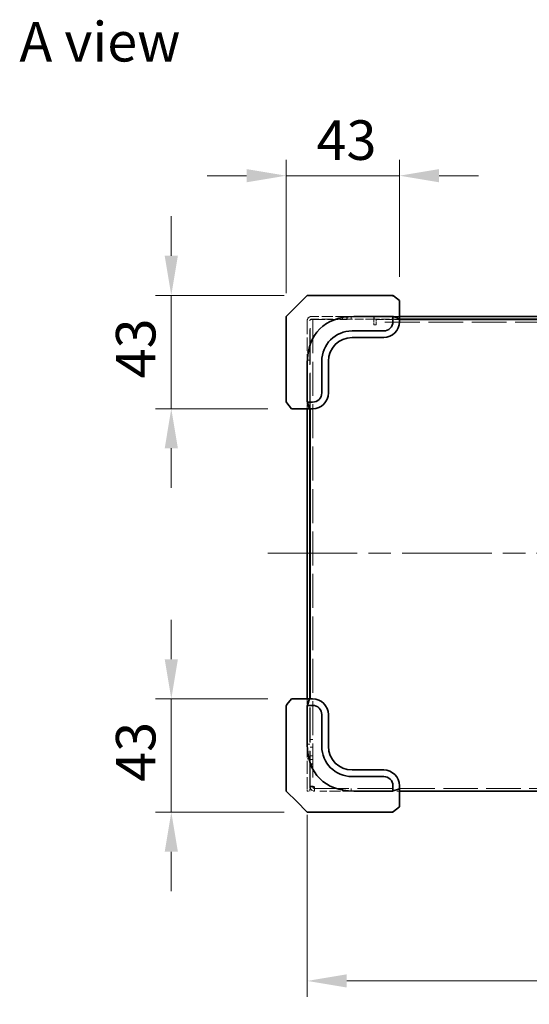
# Model space of a CAD drawing. Units: millimetres. Extents: x 87 to 14213, y 48 to 1734.
# Drawn here: x 7605 to 7799, y 858 to 1232 of the extents above; entities that cross this region are included whole.
import ezdxf

# ---------------------------------------------------------------- set-up
doc = ezdxf.new("R2010")
doc.units = ezdxf.units.MM
doc.header["$LTSCALE"] = 6
doc.linetypes.add('CHAIN', pattern=[0.3543, 0.2362, -0.0295, 0.0591, -0.0295])
doc.linetypes.add('DASHED', pattern=[0.2067, 0.1654, -0.0413])
doc.layers.get('Defpoints').update_dxf_attribs({"lineweight": 25})
doc.layers.add('Centerline (ISO)', color=7, linetype='Continuous', lineweight=18, true_color=0x80ffff)
for name, color, linetype, lineweight in [('Dimension (ISO)', 7, 'Continuous', 18), ('Hidden (ISO)', 7, 'DASHED', 18), ('Symbol (ISO)', 7, 'Continuous', 18), ('Visible (ISO)', 7, 'Continuous', 35)]:
    doc.layers.add(name, color=color, linetype=linetype, lineweight=lineweight)
doc.styles.add('Note Text (TK)', font='txt')
doc.dimstyles.new('Default - Method 1b (TK)', dxfattribs={"dimscale": 6, "dimtxt": 2.5, "dimasz": 2.5, "dimexe": 1, "dimexo": 1.5, "dimgap": 1, "dimtad": 1, "dimtoh": 1, "dimrnd": 1e-08, "dimdsep": 46, "dimtxsty": 'Note Text (TK)', "dimcen": 0.09, "dimdle": 5, "dimclrd": 100, "dimclre": 100, "dimclrt": 7, "dimadec": 1, "dimazin": 1, "dimtfac": 1, "dimtmove": 0, "dimatfit": 3, "dimfxl": 0, "dimtolj": 1, "dimlwd": -1, "dimlwe": -1, "dimarcsym": 0})

# ---------------------------------------------------------------- blocks, each defined once
blk = doc.blocks.new('*D113')
at = {"layer": 'Defpoints', "color": 0, "transparency": 16777216}
for p in [(7706.51, 1172.49), (7749.51, 1125.1), (7706.51, 1118.9)]:
    blk.add_point(p, dxfattribs=at)
at = {"layer": 'Dimension (ISO)', "color": 100, "transparency": 16777216}
for p, q in [((7706.51, 1127.9), (7706.51, 1178.49)), ((7749.51, 1134.1), (7749.51, 1178.49)), ((7691.51, 1172.49), (7676.51, 1172.49)), ((7706.51, 1172.49), (7721.51, 1172.49)), ((7734.51, 1172.49), (7721.51, 1172.49)), ((7749.51, 1172.49), (7734.51, 1172.49)), ((7764.51, 1172.49), (7779.51, 1172.49))]:
    blk.add_line(p, q, dxfattribs=at)
for points in [[(7691.51, 1174.99), (7691.51, 1169.99), (7706.51, 1172.49)], [(7764.51, 1174.99), (7764.51, 1169.99), (7749.51, 1172.49)]]:
    blk.add_solid(points, dxfattribs=at)
at = {"layer": 'Dimension (ISO)', "color": 7, "transparency": 16777216, "insert": (7718.04, 1185.99), "char_height": 15, "attachment_point": 4, "style": 'Note Text (TK)'}
blk.add_mtext('\\A1;43', dxfattribs=at)
blk = doc.blocks.new('*D119')
at = {"layer": 'Defpoints', "color": 0, "transparency": 16777216}
for p in [(7714.72, 1127.1), (7662.93, 1084.1), (7708.51, 1084.1)]:
    blk.add_point(p, dxfattribs=at)
at = {"layer": 'Dimension (ISO)', "color": 100, "transparency": 16777216}
for p, q in [((7662.93, 1142.1), (7662.93, 1157.1)), ((7705.72, 1127.1), (7656.93, 1127.1)), ((7662.93, 1127.1), (7662.93, 1112.1)), ((7662.93, 1112.1), (7662.93, 1099.1)), ((7662.93, 1084.1), (7662.93, 1099.1)), ((7699.51, 1084.1), (7656.93, 1084.1)), ((7662.93, 1069.1), (7662.93, 1054.1))]:
    blk.add_line(p, q, dxfattribs=at)
for points in [[(7660.43, 1142.1), (7665.43, 1142.1), (7662.93, 1127.1)], [(7660.43, 1069.1), (7665.43, 1069.1), (7662.93, 1084.1)]]:
    blk.add_solid(points, dxfattribs=at)
at = {"layer": 'Dimension (ISO)', "color": 7, "transparency": 16777216, "insert": (7649.43, 1095.63), "char_height": 15, "attachment_point": 4, "rotation": 90, "style": 'Note Text (TK)'}
blk.add_mtext('\\A1;43', dxfattribs=at)
blk = doc.blocks.new('*D120')
at = {"layer": 'Defpoints', "color": 0, "transparency": 16777216}
for p in [(7708.51, 974.1), (7662.93, 931.1), (7714.72, 931.1)]:
    blk.add_point(p, dxfattribs=at)
at = {"layer": 'Dimension (ISO)', "color": 100, "transparency": 16777216}
for p, q in [((7662.93, 989.1), (7662.93, 1004.1)), ((7699.51, 974.1), (7656.93, 974.1)), ((7662.93, 974.1), (7662.93, 959.1)), ((7662.93, 959.1), (7662.93, 946.1)), ((7662.93, 931.1), (7662.93, 946.1)), ((7705.72, 931.1), (7656.93, 931.1)), ((7662.93, 916.1), (7662.93, 901.1))]:
    blk.add_line(p, q, dxfattribs=at)
for points in [[(7660.43, 989.1), (7665.43, 989.1), (7662.93, 974.1)], [(7660.43, 916.1), (7665.43, 916.1), (7662.93, 931.1)]]:
    blk.add_solid(points, dxfattribs=at)
at = {"layer": 'Dimension (ISO)', "color": 7, "transparency": 16777216, "insert": (7649.43, 942.63), "char_height": 15, "attachment_point": 4, "rotation": 90, "style": 'Note Text (TK)'}
blk.add_mtext('\\A1;43', dxfattribs=at)
blk = doc.blocks.new('*D121')
at = {"layer": 'Defpoints', "color": 0, "transparency": 16777216}
for p in [(7714.51, 939.1), (7964.51, 939.1), (7964.51, 867.1)]:
    blk.add_point(p, dxfattribs=at)
at = {"layer": 'Dimension (ISO)', "color": 100, "transparency": 16777216}
for p, q in [((7714.51, 930.1), (7714.51, 861.1)), ((7964.51, 930.1), (7964.51, 861.1)), ((7729.51, 867.1), (7949.51, 867.1))]:
    blk.add_line(p, q, dxfattribs=at)
for points in [[(7729.51, 869.6), (7729.51, 864.6), (7714.51, 867.1)], [(7949.51, 869.6), (7949.51, 864.6), (7964.51, 867.1)]]:
    blk.add_solid(points, dxfattribs=at)
at = {"layer": 'Dimension (ISO)', "color": 7, "transparency": 16777216, "insert": (7828.22, 880.6), "char_height": 15, "attachment_point": 4, "style": 'Note Text (TK)'}
blk.add_mtext('\\A1; \\fＭＳ Ｐゴシック|b0|i0;\\H14.9239;W', dxfattribs=at)

msp = doc.modelspace()

# ---------------------------------------------------------------- linework, layer by layer
at = {"layer": 'Centerline (ISO)', "linetype": 'CHAIN', "ltscale": 23.990969}
msp.add_line((7699.51, 1029.3025), (7979.51, 1029.3025), dxfattribs=at)
at = {"layer": 'Hidden (ISO)', "ltscale": 5.103747}
msp.add_line((7714.51, 1117.5025), (7714.51, 1101.4249), dxfattribs=at)
at = {"layer": 'Hidden (ISO)', "ltscale": 13.46557}
msp.add_line((7715.51, 1084.1025), (7715.51, 1117.5025), dxfattribs=at)
at = {"layer": 'Hidden (ISO)', "ltscale": 13.66715}
msp.add_line((7715.61, 1084.1025), (7715.61, 1118.0025), dxfattribs=at)
at = {"layer": 'Hidden (ISO)', "ltscale": 0.810204}
for p, q in [((7717.235, 1118.0025), (7715.61, 1118.0025)), ((7740.71, 1118.0025), (7740.71, 1116.3775)), ((7717.235, 939.1025), (7717.235, 940.7275))]:
    msp.add_line(p, q, dxfattribs=at)
at = {"layer": 'Hidden (ISO)', "ltscale": 4.253722}
for p, q in [((7729.51, 1119.1025), (7716.11, 1119.1025)), ((7729.51, 1118.1025), (7716.11, 1118.1025))]:
    msp.add_line(p, q, dxfattribs=at)
at = {"layer": 'Hidden (ISO)', "ltscale": 12.973872}
msp.add_line((7716.61, 1118.0025), (7716.61, 941.0104), dxfattribs=at)
at = {"layer": 'Hidden (ISO)', "ltscale": 3.960082}
msp.add_line((7717.235, 1118.0025), (7729.71, 1118.0025), dxfattribs=at)
at = {"layer": 'Hidden (ISO)', "ltscale": 0.317349}
for p, q in [((7727.889, 1118.1025), (7727.889, 1119.1025)), ((7729.51, 1118.1025), (7729.51, 1119.1025)), ((7729.71, 1118.0025), (7729.71, 1119.0025)), ((7731.131, 1118.1025), (7731.131, 1119.1025)), ((7739.91, 1119.1025), (7739.91, 1118.1025)), ((7740.71, 1115.8775), (7739.71, 1115.8775)), ((7714.51, 1105.7235), (7715.51, 1105.7235)), ((7714.51, 1102.4815), (7715.51, 1102.4815)), ((7714.51, 956.8525), (7715.51, 956.8525)), ((7716.61, 958.6025), (7715.61, 958.6025)), ((7715.61, 955.7235), (7716.61, 955.7235)), ((7715.61, 952.4815), (7716.61, 952.4815)), ((7714.51, 951.3525), (7715.51, 951.3525)), ((7715.61, 951.1025), (7716.61, 951.1025)), ((7716.61, 949.3854), (7715.61, 949.3854)), ((7716.61, 949.3197), (7715.61, 949.3197)), ((7716.61, 941.0104), (7715.61, 941.0104)), ((7716.61, 940.7275), (7715.61, 940.7275)), ((7727.889, 940.1025), (7727.889, 939.1025)), ((7731.131, 940.1025), (7731.131, 939.1025)), ((7749.51, 939.1025), (7748.51, 939.1025))]:
    msp.add_line(p, q, dxfattribs=at)
at = {"layer": 'Hidden (ISO)', "ltscale": 0.849925}
msp.add_line((7729.51, 1119.1025), (7732.1877, 1119.1025), dxfattribs=at)
at = {"layer": 'Hidden (ISO)', "ltscale": 3.301374}
msp.add_line((7739.91, 1118.1025), (7729.51, 1118.1025), dxfattribs=at)
at = {"layer": 'Hidden (ISO)', "ltscale": 3.174394}
msp.add_line((7729.71, 1119.0025), (7739.71, 1119.0025), dxfattribs=at)
at = {"layer": 'Hidden (ISO)', "ltscale": 0.991929}
msp.add_line((7739.71, 1115.8775), (7739.71, 1119.0025), dxfattribs=at)
at = {"layer": 'Hidden (ISO)', "ltscale": 3.047415}
msp.add_line((7749.51, 1118.1025), (7739.91, 1118.1025), dxfattribs=at)
at = {"layer": 'Hidden (ISO)', "ltscale": 2.793455}
msp.add_line((7740.71, 1118.0025), (7749.51, 1118.0025), dxfattribs=at)
at = {"layer": 'Hidden (ISO)', "ltscale": 13.277429}
msp.add_line((7938.31, 1117.0025), (7740.71, 1117.0025), dxfattribs=at)
at = {"layer": 'Hidden (ISO)', "ltscale": 0.849201}
for p, q in [((7749.51, 1119.1025), (7746.8346, 1119.1025)), ((7714.51, 1086.7779), (7714.51, 1084.1025)), ((7714.51, 974.1025), (7714.51, 971.4272))]:
    msp.add_line(p, q, dxfattribs=at)
at = {"layer": 'Hidden (ISO)', "ltscale": 0.158625}
for p, q in [((7740.71, 1116.3775), (7740.71, 1115.8775)), ((7714.51, 939.1025), (7715.01, 939.1025))]:
    msp.add_line(p, q, dxfattribs=at)
at = {"layer": 'Hidden (ISO)', "ltscale": 13.304306}
msp.add_line((7715.51, 941.1025), (7715.51, 974.1025), dxfattribs=at)
at = {"layer": 'Hidden (ISO)', "ltscale": 13.34146}
msp.add_line((7715.61, 941.0104), (7715.61, 974.1025), dxfattribs=at)
at = {"layer": 'Hidden (ISO)', "ltscale": 4.976768}
msp.add_line((7714.51, 956.7802), (7714.51, 941.1025), dxfattribs=at)
at = {"layer": 'Hidden (ISO)', "ltscale": 0.458763}
for p, q in [((7714.51, 939.7797), (7714.51, 941.1025)), ((7714.51, 939.1025), (7714.51, 939.6025))]:
    msp.add_line(p, q, dxfattribs=at)
at = {"layer": 'Hidden (ISO)', "ltscale": 0.997197}
msp.add_line((7715.51, 941.1025), (7715.51, 939.1025), dxfattribs=at)
at = {"layer": 'Hidden (ISO)', "ltscale": 0.12688}
for p, q in [((7715.61, 941.0104), (7715.61, 940.7275)), ((7716.61, 940.7275), (7716.61, 941.0104))]:
    msp.add_line(p, q, dxfattribs=at)
at = {"layer": 'Hidden (ISO)', "ltscale": 13.145729}
msp.add_line((7717.235, 940.1025), (7961.785, 940.1025), dxfattribs=at)
at = {"layer": 'Hidden (ISO)', "ltscale": 4.113846}
msp.add_line((7732.1877, 939.1025), (7719.2283, 939.1025), dxfattribs=at)
at = {"layer": 'Hidden (ISO)', "ltscale": 0.055578}
msp.add_line((7747.01, 939.1025), (7746.8346, 939.1025), dxfattribs=at)
at = {"layer": 'Hidden (ISO)', "ltscale": 0.797737}
msp.add_arc((7716.11, 1117.5025), 1.6, 90, 180, dxfattribs=at)
at = {"layer": 'Hidden (ISO)', "ltscale": 0.299089}
msp.add_arc((7716.11, 1117.5025), 0.6, 90, 180, dxfattribs=at)
at = {"layer": 'Hidden (ISO)', "ltscale": 0.813195}
for points in [[(7717.235, 940.7275), (7716.5632, 940.802), (7715.9161, 940.8764), (7715.698, 940.9509), (7715.6399, 940.9707), (7715.61, 940.9905), (7715.61, 941.0104)], [(7715.61, 940.7275), (7715.61, 940.0558), (7716.0721, 939.4086), (7716.7075, 939.1905), (7716.8769, 939.1324), (7717.0559, 939.1025), (7717.235, 939.1025)]]:
    msp.add_open_spline(points, degree=3, knots=[0, 0, 0, 0, 1.24018868, 1.24018868, 1.24018868, 1.57079633, 1.57079633, 1.57079633, 1.57079633], dxfattribs=at)
at = {"layer": 'Hidden (ISO)', "ltscale": 0.321933}
for points in [[(7717.235, 940.7275), (7716.9078, 940.8218), (7716.61, 940.9161), (7716.61, 941.0104)], [(7717.235, 940.1025), (7716.9078, 940.1025), (7716.61, 940.4003), (7716.61, 940.7275)]]:
    msp.add_open_spline(points, degree=3, dxfattribs=at)
at = {"layer": 'Visible (ISO)'}
for p, q in [((7714.3636, 1126.9561), (7710.51, 1123.1025)), ((7714.7171, 1127.1025), (7732.0412, 1127.1025)), ((7746.8346, 1127.1025), (7732.0412, 1127.1025)), ((7747.2899, 1126.8786), (7747.147, 1126.993)), ((7749.51, 1125.1025), (7747.2899, 1126.8786)), ((7749.51, 1118.2741), (7749.51, 1125.1025)), ((7710.51, 1123.1025), (7706.6564, 1119.249)), ((7706.51, 1101.5713), (7706.51, 1118.8954)), ((7732.1877, 1119.1025), (7746.8346, 1119.1025)), ((7747.01, 1119.0576), (7747.01, 1117.1025)), ((7747.147, 1119.0572), (7749.51, 1118.2741)), ((7929.51, 1119.1025), (7749.51, 1119.1025)), ((7749.51, 1117.1025), (7749.51, 1118.2741)), ((7929.51, 1118.1025), (7749.51, 1118.1025)), ((7749.51, 1118.0025), (7929.51, 1118.0025)), ((7743.51, 1113.6025), (7731.51, 1113.6025)), ((7731.51, 1111.1025), (7743.51, 1111.1025)), ((7720.01, 1102.1025), (7720.01, 1090.1025)), ((7722.51, 1090.1025), (7722.51, 1102.1025)), ((7706.51, 1101.5713), (7706.51, 1086.7779)), ((7714.51, 1086.7779), (7714.51, 1101.4249)), ((7706.6196, 1086.4656), (7706.7339, 1086.3226)), ((7706.7339, 1086.3226), (7708.51, 1084.1025)), ((7708.51, 1084.1025), (7715.3384, 1084.1025)), ((7714.51, 1084.1025), (7714.51, 974.1025)), ((7716.51, 1086.6025), (7714.5549, 1086.6025)), ((7715.3384, 1084.1025), (7714.5554, 1086.4656)), ((7715.3384, 1084.1025), (7716.51, 1084.1025)), ((7715.51, 974.1025), (7715.51, 1084.1025)), ((7715.61, 974.1025), (7715.61, 1084.1025)), ((7706.51, 971.4272), (7706.51, 956.6338)), ((7706.7339, 971.8824), (7706.6196, 971.7395)), ((7708.51, 974.1025), (7706.7339, 971.8824)), ((7715.3384, 974.1025), (7708.51, 974.1025)), ((7714.51, 956.7802), (7714.51, 971.4272)), ((7714.5549, 971.6025), (7716.51, 971.6025)), ((7714.5554, 971.7395), (7715.3384, 974.1025)), ((7716.51, 974.1025), (7715.3384, 974.1025)), ((7720.01, 968.1025), (7720.01, 956.1025)), ((7722.51, 956.1025), (7722.51, 968.1025)), ((7706.51, 939.3097), (7706.51, 956.6338)), ((7743.51, 947.1025), (7731.51, 947.1025)), ((7731.51, 944.6025), (7743.51, 944.6025)), ((7747.01, 941.1025), (7747.01, 939.1475)), ((7749.51, 939.931), (7749.51, 941.1025)), ((7706.6564, 938.9561), (7710.51, 935.1025)), ((7746.8346, 939.1025), (7732.1877, 939.1025)), ((7749.51, 939.931), (7747.147, 939.1479)), ((7749.51, 933.1025), (7749.51, 939.931)), ((7929.51, 939.1025), (7749.51, 939.1025)), ((7710.51, 935.1025), (7714.3636, 931.249)), ((7732.0412, 931.1025), (7714.7171, 931.1025)), ((7732.0412, 931.1025), (7746.8346, 931.1025)), ((7747.147, 931.2121), (7747.2899, 931.3265)), ((7747.2899, 931.3265), (7749.51, 933.1025))]:
    msp.add_line(p, q, dxfattribs=at)
for centre, radius, start, end in [((7714.7171, 1126.6025), 0.5, 90, 135), ((7746.8346, 1126.6025), 0.5, 51.340192, 90), ((7707.01, 1118.8954), 0.5, 135, 180), ((7743.51, 1117.1025), 3.5, 270, 0), ((7743.51, 1117.1025), 6, 270, 0), ((7731.51, 1102.1025), 11.5, 90, 180), ((7731.51, 1102.1025), 9, 90, 180), ((7707.01, 1086.7779), 0.5, 180, 218.659808), ((7716.51, 1090.1025), 3.5, 270, 0), ((7716.51, 1090.1025), 6, 270, 0), ((7707.01, 971.4272), 0.5, 141.340192, 180), ((7716.51, 968.1025), 6, 0, 90), ((7716.51, 968.1025), 3.5, 0, 90), ((7731.51, 956.1025), 11.5, 180, 270), ((7731.51, 956.1025), 9, 180, 270), ((7743.51, 941.1025), 6, 0, 90), ((7743.51, 941.1025), 3.5, 0, 90), ((7707.01, 939.3097), 0.5, 180, 225), ((7714.7171, 931.6025), 0.5, 225, 270), ((7746.8346, 931.6025), 0.5, 270, 308.659808)]:
    msp.add_arc(centre, radius, start, end, dxfattribs=at)
for centre, major_axis, ratio, start_param, end_param in [((7746.8346, 1126.6025), (0.4788, 0.2301), 0.62649724, 0.60358042, 1.27832137), ((7747.635, 1125.9622), (-0.572, 0.9963), 0.2528047, 5.71212792, 6.02323338), ((7749.8653, 1083.7472), (-30.6186, 30.6186), 0.57735027, 5.75958653, 6.80678408), ((7746.8346, 1118.3954), (0, 0.7071), 0.70710678, 5.92478028, 6.28318531), ((7746.8346, 1118.2551), (0.3246, 0.7975), 0.47687262, 0.03176889, 0.34810481), ((7707.01, 1086.7779), (-0.2301, -0.4788), 0.62649724, 5.00486394, 5.67960488), ((7715.2171, 1086.7779), (-0.7071, 0), 0.70710678, 0, 0.35840503), ((7707.6503, 1085.9775), (-0.9963, 0.572), 0.2528047, 0.25995192, 0.57105739), ((7715.3574, 1086.7779), (-0.7975, -0.3246), 0.47687262, 5.9350805, 6.25141641), ((7707.01, 971.4272), (-0.2301, 0.4788), 0.62649724, 0.60358042, 1.27832137), ((7707.6503, 972.2275), (-0.9963, -0.572), 0.2528047, 5.71212792, 6.02323338), ((7715.2171, 971.4272), (-0.7071, 0), 0.70710678, 5.92478028, 6.28318531), ((7715.3574, 971.4272), (-0.7975, 0.3246), 0.47687262, 0.03176889, 0.34810481), ((7749.8653, 974.4579), (-30.6186, -30.6186), 0.57735027, 5.75958653, 6.80678408), ((7746.8346, 939.8097), (0, -0.7071), 0.70710678, 0, 0.35840503), ((7746.8346, 939.95), (0.3246, -0.7975), 0.47687262, 5.9350805, 6.25141641), ((7746.8346, 931.6025), (0.4788, -0.2301), 0.62649724, 5.00486394, 5.67960488), ((7747.635, 932.2429), (-0.572, -0.9963), 0.2528047, 0.25995192, 0.57105739)]:
    msp.add_ellipse(centre, major_axis=major_axis, ratio=ratio, start_param=start_param, end_param=end_param, dxfattribs=at)

# ---------------------------------------------------------------- texts
at = {"layer": 'Symbol (ISO)', "color": 7, "insert": (7605.3323, 1223.2946), "char_height": 15, "width": 62.2807, "attachment_point": 4, "line_spacing_factor": 1.5, "style": 'Note Text (TK)'}
msp.add_mtext('{\\fＭＳ Ｐゴシック|b0|i0;A view}', dxfattribs=at)

# ---------------------------------------------------------------- dimensions: what is measured, and where the dimension line sits
at = {"layer": 'Dimension (ISO)', "color": 100, "true_color": 0x00ff3f}
dim = msp.add_linear_dim(base=(7706.51, 1172.4939), p1=(7749.51, 1125.1025), p2=(7706.51, 1118.8954), dimstyle='Default - Method 1b (TK)', override={"dimgap": 1, "dimtoh": 0, "dimdec": 2, "dimtol": 0, "dimlim": 0, "dimtp": 0, "dimtm": 0, "dimtdec": 2, "dimtofl": 0}, dxfattribs=at)
dim.commit()
dim.dimension.update_dxf_attribs({"geometry": '*D113', "text_midpoint": (7728.01, 1172.4939), "dimtype": 160})
for base, p1, p2, picture, middle in [((7662.9307, 1084.1025), (7714.7171, 1127.1025), (7708.51, 1084.1025), '*D119', (7662.9307, 1105.6025)), ((7662.9307, 931.1025), (7708.51, 974.1025), (7714.7171, 931.1025), '*D120', (7662.9307, 952.6025))]:
    dim = msp.add_linear_dim(base=base, p1=p1, p2=p2, angle=90, dimstyle='Default - Method 1b (TK)', override={"dimgap": 1, "dimtoh": 0, "dimdec": 2, "dimtol": 0, "dimlim": 0, "dimtp": 0, "dimtm": 0, "dimtdec": 2, "dimtofl": 0}, dxfattribs=at)
    dim.commit()
    dim.dimension.update_dxf_attribs({"geometry": picture, "text_midpoint": middle, "dimtype": 160})
dim = msp.add_linear_dim(base=(7964.51, 867.1025), p1=(7714.51, 939.1025), p2=(7964.51, 939.1025), angle=180, text=' \\fＭＳ Ｐゴシック|b0|i0;\\H14.9239;W', dimstyle='Default - Method 1b (TK)', override={"dimgap": 1, "dimtoh": 0, "dimdec": 2, "dimtol": 0, "dimlim": 0, "dimtp": 0, "dimtm": 0, "dimtdec": 2, "dimtofl": 0, "dimatfit": 1}, dxfattribs=at)
dim.commit()
dim.dimension.update_dxf_attribs({"geometry": '*D121', "text_midpoint": (7839.51, 867.1025), "dimtype": 160})

doc.saveas('drawing.dxf')
